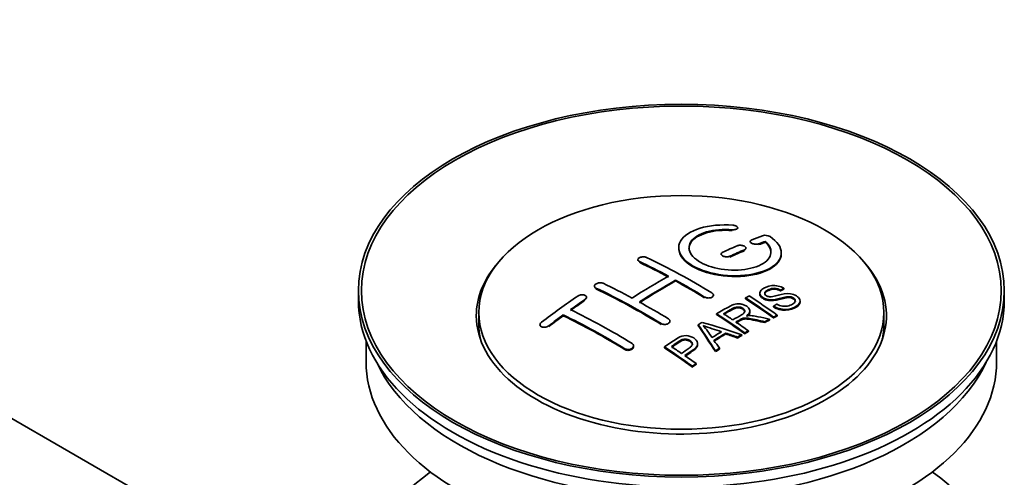
# Model space of a CAD drawing. Units: millimetres. Extents: x 0 to 1587, y 0 to 2032.
# Drawn here: x 1423 to 1519, y 258 to 303 of the extents above; entities that cross this region are included whole.
import ezdxf

# ---------------------------------------------------------------- set-up
doc = ezdxf.new("R2010")
doc.units = ezdxf.units.MM
doc.layers.add('DV6_Défaut', color=7, linetype='Continuous')
doc.layers.add('Défaut', color=7, linetype='Continuous')

# ---------------------------------------------------------------- blocks, each defined once
blk = doc.blocks.new('SE5')
at = {"layer": 'DV6_Défaut', "color": 7, "linetype": 'Continuous', "lineweight": 35}
for p, q in [((1454.539, 245.438), (1355.184, 302.8)), ((1493.404, 282.414), (1493.404, 282.497)), ((1494.214, 280.429), (1494.214, 280.511)), ((1494.628, 281.163), (1494.628, 281.08)), ((1496.099, 281.087), (1496.099, 281.17)), ((1491.8, 279.939), (1491.8, 279.857)), ((1497.653, 279.956), (1497.653, 280.039)), ((1483.668, 279.382), (1483.668, 279.3)), ((1479.425, 276.802), (1479.425, 276.72)), ((1487.35, 277.303), (1487.35, 277.384)), ((1497.909, 276.509), (1497.909, 276.591)), ((1456.41, 276.357), (1456.41, 275.377)), ((1478.658, 275.635), (1478.658, 275.717)), ((1491.032, 275.837), (1491.032, 275.918)), ((1494.167, 275.57), (1494.167, 275.652)), ((1495.566, 276.114), (1495.566, 276.032)), ((1497.587, 276.331), (1497.587, 276.414)), ((1519.41, 275.377), (1519.41, 276.357)), ((1496.901, 274.767), (1496.901, 274.849)), ((1499.492, 275.25), (1499.492, 275.332)), ((1468.16, 274.234), (1468.16, 273.009)), ((1476.39, 273.908), (1476.39, 273.991)), ((1491.353, 274.021), (1491.353, 274.103)), ((1494.588, 274.299), (1494.588, 274.381)), ((1496.903, 273.699), (1496.903, 273.781)), ((1497.265, 273.885), (1497.265, 273.968)), ((1507.66, 273.009), (1507.66, 274.234)), ((1474.122, 273.029), (1474.122, 272.946)), ((1486.789, 273.302), (1486.789, 273.384)), ((1489.552, 272.941), (1489.552, 273.023)), ((1496.044, 273.244), (1496.044, 273.327)), ((1496.496, 273.485), (1496.496, 273.568)), ((1492.239, 272.13), (1492.239, 272.212)), ((1493.384, 271.736), (1493.384, 271.818)), ((1493.796, 271.98), (1493.796, 272.062)), ((1494.088, 272.15), (1494.088, 272.232)), ((1494.449, 272.358), (1494.449, 272.44)), ((1457.16, 271.432), (1457.16, 269.416)), ((1483.254, 270.895), (1483.254, 270.977)), ((1486.251, 270.779), (1486.251, 270.862)), ((1489.497, 271.083), (1489.497, 271.165)), ((1518.66, 269.416), (1518.66, 271.432)), ((1491.236, 270.407), (1491.236, 270.489)), ((1491.619, 270.651), (1491.619, 270.733)), ((1488.986, 268.907), (1488.986, 268.99)), ((1489.348, 269.155), (1489.348, 269.238))]:
    blk.add_line(p, q, dxfattribs=at)
at = {"layer": 'DV6_Défaut', "color": 7, "linetype": 'Continuous', "lineweight": 18}
for p, q in [((1492.876, 282.221), (1492.876, 282.304)), ((1495.482, 280.847), (1495.482, 280.929)), ((1492.653, 279.638), (1492.653, 279.72)), ((1494.067, 280.264), (1494.067, 280.347)), ((1483.814, 279.123), (1483.814, 279.205)), ((1479.572, 276.533), (1479.572, 276.616)), ((1490.178, 275.653), (1490.178, 275.735)), ((1478.511, 275.414), (1478.511, 275.496)), ((1474.976, 272.85), (1474.976, 272.933)), ((1485.936, 273.065), (1485.936, 273.146)), ((1482.4, 270.611), (1482.4, 270.693))]:
    blk.add_line(p, q, dxfattribs=at)
at = {"layer": 'DV6_Défaut', "color": 7, "linetype": 'Continuous', "lineweight": 35}
for centre, radius, start, end in [((1496.088, 280.818), 0.943, 60.00969, 106.81459), ((1521.999, 366.256), 98.635, 251.08497, 252.19004), ((1485.066, 268.347), 6.764, 30.44282, 42.84961)]:
    blk.add_arc(centre, radius, start, end, dxfattribs=at)
for centre, major_axis in [((1487.91, 276.357), (-31.5, 0)), ((1487.91, 276.357), (-31.2, 0)), ((1487.91, 274.234), (-19.75, 0))]:
    blk.add_ellipse(centre, major_axis=major_axis, ratio=0.57735, dxfattribs=at)
for centre, major_axis, ratio, start_param, end_param in [((1486.408, 214.876), (38.191, 66.149), 0.57735, 0.610319, 0.629859), ((1486.408, 214.876), (38.191, 66.149), 0.57735, 0.656311, 0.682673), ((1487.115, 214.468), (38.202, 66.168), 0.57735, 0.618327, 0.629903), ((1487.115, 214.468), (38.152, 66.081), 0.57735, 0.618106, 0.629698), ((1489.206, 214.757), (-38.195, 66.156), 0.57735, -0.816502, -0.698571), ((1487.115, 214.468), (38.202, 66.168), 0.57735, 0.656348, 0.682702), ((1487.115, 214.468), (38.152, 66.081), 0.57735, 0.656177, 0.682567), ((1487.91, 273.907), (-20, 0), 0.57735, 5.812697, 6.283185), ((1487.91, 273.907), (-20, 0), 0.57735, 0, 3.612081), ((1488.499, 214.349), (-38.204, 66.171), 0.57735, -0.751044, -0.698591), ((1488.499, 214.349), (-38.154, 66.084), 0.57735, -0.750999, -0.698477), ((1486.054, 215.08), (38.183, 66.136), 0.57735, 0.774495, 0.839996), ((1484.256, 211.899), (-38.119, 66.023), 0.57735, -0.816564, -0.698397), ((1484.963, 212.307), (-38.149, 66.076), 0.57735, -0.750995, -0.698467), ((1486.761, 214.672), (38.197, 66.16), 0.57735, 0.774499, 0.839976), ((1486.761, 214.672), (38.147, 66.073), 0.57735, 0.774485, 0.840048), ((1488.499, 214.349), (-38.204, 66.171), 0.57735, -0.816495, -0.764137), ((1488.499, 214.349), (-38.154, 66.084), 0.57735, -0.816536, -0.764109), ((1482.872, 216.917), (38.04, 65.886), 0.57735, 0.879748, 0.946019), ((1484.256, 211.899), (-38.068, 65.936), 0.57735, -0.816605, -0.698282), ((1490.577, 215.549), (-38.159, 66.094), 0.57735, -0.902891, -0.851981), ((1490.939, 215.758), (-38.146, 66.071), 0.57735, -0.902932, -0.852005), ((1487.91, 275.377), (-31.5, 0), 0.57735, 0, 3.141593), ((1483.579, 216.509), (38.083, 65.962), 0.57735, 0.87964, 0.906051), ((1483.579, 216.509), (38.033, 65.875), 0.57735, 0.879764, 0.906211), ((1484.963, 212.307), (-38.149, 66.076), 0.57735, -0.816539, -0.764107), ((1490.577, 215.549), (-38.109, 66.007), 0.57735, -0.903046, -0.852069), ((1483.579, 216.509), (38.083, 65.962), 0.57735, 0.919287, 0.945834), ((1483.579, 216.509), (38.033, 65.875), 0.57735, 0.919465, 0.946047), ((1480.72, 209.858), (-37.866, 65.586), 0.57735, -0.816772, -0.704441), ((1480.72, 209.858), (-37.816, 65.499), 0.57735, -0.816814, -0.704333), ((1481.427, 210.266), (-37.93, 65.697), 0.57735, -0.816719, -0.704578), ((1487.762, 213.924), (-38.206, 66.175), 0.57735, -0.902747, -0.8519), ((1487.762, 213.924), (-38.156, 66.088), 0.57735, -0.902902, -0.851987), ((1488.123, 214.132), (-38.206, 66.174), 0.57735, -0.874288, -0.857535), ((1487.91, 273.009), (-19.75, 0), 0.57735, 0, 0.122647), ((1491.5, 211.936), (38.122, 66.028), 0.57735, 0.814323, 0.821538), ((1487.225, 213.833), (-18.998, 74.009), 0.331719, -0.788162, -0.733629), ((1487.225, 213.833), (-18.973, 73.912), 0.331719, -0.788333, -0.733727), ((1486.378, 211.898), (-61.757, 44.823), 0.753053, -1.176203, -1.121249), ((1488.123, 214.132), (-38.206, 66.174), 0.57735, -0.902748, -0.880117), ((1494.236, 210.356), (37.943, 65.72), 0.57735, 0.743258, 0.751689), ((1494.236, 210.357), (37.893, 65.632), 0.57735, 0.743202, 0.751645), ((1487.91, 273.009), (-19.75, 0), 0.57735, 3.018945, 3.141593), ((1493.112, 211.005), (38.029, 65.867), 0.57735, 0.809222, 0.826579), ((1493.408, 210.835), (38.008, 65.831), 0.57735, 0.807137, 0.828517), ((1493.408, 210.835), (37.957, 65.744), 0.57735, 0.807165, 0.828574), ((1486.147, 211.732), (-60.331, 46.694), 0.745458, -1.151579, -1.135069), ((1486.147, 211.732), (-60.252, 46.632), 0.745458, -1.151716, -1.135185), ((1494.236, 210.356), (37.943, 65.72), 0.57735, 0.793583, 0.801272), ((1494.236, 210.357), (37.893, 65.632), 0.57735, 0.793596, 0.801295), ((1482.661, 210.978), (-38.025, 65.862), 0.57735, -0.903307, -0.852216), ((1483.022, 211.187), (-38.049, 65.903), 0.57735, -0.876427, -0.858164), ((1487.516, 213.902), (-19.948, 73.761), 0.346349, -0.789863, -0.773448), ((1482.661, 210.978), (-37.975, 65.775), 0.57735, -0.903464, -0.852305), ((1483.022, 211.187), (-38.049, 65.903), 0.57735, -0.903232, -0.882428), ((1494.236, 210.357), (37.943, 65.719), 0.57735, 0.834184, 0.841329), ((1494.236, 210.357), (37.893, 65.632), 0.57735, 0.834248, 0.841402), ((1487.91, 269.416), (-30.75, 0), 0.57735, 0, 3.141593), ((1487.91, 273.907), (-30.75, 0), 0.57735, 0.25974, 2.881853), ((1487.91, 247.208), (31.5, 0), 0.57735, 2.460237, 6.283185), ((1487.91, 247.208), (31.5, 0), 0.57735, 0, 0.681355)]:
    blk.add_ellipse(centre, major_axis=major_axis, ratio=ratio, start_param=start_param, end_param=end_param, dxfattribs=at)
for points, knots in [([(1492.931, 282.744), (1491.794, 282.834), (1490.65, 282.727), (1488.808, 282.167), (1488.132, 281.72), (1487.531, 280.67), (1487.615, 280.079), (1488.528, 279), (1489.344, 278.527), (1491.377, 277.905), (1492.558, 277.766), (1494.793, 277.883), (1495.803, 278.135), (1497.244, 278.932), (1497.645, 279.459), (1497.661, 280.583), (1497.276, 281.155), (1496.56, 281.634)], [0, 0, 0, 0, 0.125, 0.125, 0.25, 0.25, 0.375, 0.375, 0.5, 0.5, 0.625, 0.625, 0.75, 0.75, 0.875, 0.875, 1, 1, 1, 1]), ([(1496.099, 281.17), (1496.553, 280.766), (1496.735, 280.313), (1496.504, 279.455), (1496.096, 279.071), (1494.837, 278.52), (1494.005, 278.364), (1492.243, 278.35), (1491.333, 278.494), (1489.815, 279.028), (1489.22, 279.414), (1488.597, 280.265), (1488.572, 280.726), (1489.098, 281.53), (1489.648, 281.871), (1491.094, 282.293), (1491.994, 282.373), (1492.876, 282.304)], [0, 0, 0, 0, 0.125, 0.125, 0.25, 0.25, 0.375, 0.375, 0.5, 0.5, 0.625, 0.625, 0.75, 0.75, 0.875, 0.875, 1, 1, 1, 1]), ([(1492.876, 282.304), (1492.931, 282.299), (1492.988, 282.299), (1493.042, 282.303), (1493.095, 282.307), (1493.146, 282.315), (1493.192, 282.327), (1493.237, 282.339), (1493.278, 282.354), (1493.31, 282.373), (1493.343, 282.391), (1493.368, 282.413), (1493.384, 282.436), (1493.4, 282.46), (1493.406, 282.485), (1493.403, 282.511), (1493.399, 282.536), (1493.386, 282.562), (1493.363, 282.587), (1493.341, 282.611), (1493.309, 282.634), (1493.271, 282.655), (1493.233, 282.675), (1493.187, 282.693), (1493.138, 282.708), (1493.089, 282.722), (1493.035, 282.733), (1492.98, 282.739), (1492.964, 282.741), (1492.948, 282.743), (1492.931, 282.744)], [0, 0, 0, 0, 0.106345, 0.106345, 0.106345, 0.212802, 0.212802, 0.212802, 0.320388, 0.320388, 0.320388, 0.429459, 0.429459, 0.429459, 0.53931, 0.53931, 0.53931, 0.648865, 0.648865, 0.648865, 0.75716, 0.75716, 0.75716, 0.86381, 0.86381, 0.86381, 0.969178, 0.969178, 0.969178, 1, 1, 1, 1]), ([(1488.655, 280.467), (1488.655, 280.666), (1488.715, 280.862), (1489.098, 281.448), (1489.648, 281.789), (1491.094, 282.211), (1491.994, 282.29), (1492.876, 282.221)], [0, 0, 0, 0, 0.185958, 0.185958, 0.592979, 0.592979, 1, 1, 1, 1]), ([(1487.655, 280.466), (1487.656, 280.129), (1487.796, 279.784), (1488.528, 278.918), (1489.344, 278.445), (1491.377, 277.824), (1492.558, 277.684), (1494.793, 277.801), (1495.803, 278.053), (1497.244, 278.85), (1497.645, 279.376), (1497.653, 279.944), (1497.653, 279.95), (1497.653, 279.956)], [0, 0, 0, 0, 0.131021, 0.131021, 0.347684, 0.347684, 0.564347, 0.564347, 0.78101, 0.78101, 0.997673, 0.997673, 1, 1, 1, 1]), ([(1494.067, 280.347), (1494.107, 280.364), (1494.141, 280.385), (1494.165, 280.408), (1494.189, 280.432), (1494.205, 280.458), (1494.211, 280.485), (1494.217, 280.512), (1494.213, 280.541), (1494.2, 280.569), (1494.187, 280.596), (1494.164, 280.624), (1494.134, 280.649), (1494.103, 280.674), (1494.065, 280.697), (1494.02, 280.716), (1493.976, 280.736), (1493.926, 280.752), (1493.874, 280.764), (1493.821, 280.776), (1493.765, 280.784), (1493.709, 280.787), (1493.654, 280.791), (1493.598, 280.789), (1493.545, 280.783), (1493.493, 280.777), (1493.443, 280.767), (1493.399, 280.752), (1493.386, 280.748), (1493.373, 280.743), (1493.36, 280.737)], [0, 0, 0, 0, 0.108609, 0.108609, 0.108609, 0.217357, 0.217357, 0.217357, 0.325874, 0.325874, 0.325874, 0.433612, 0.433612, 0.433612, 0.540434, 0.540434, 0.540434, 0.64661, 0.64661, 0.64661, 0.752687, 0.752687, 0.752687, 0.859246, 0.859246, 0.859246, 0.966661, 0.966661, 0.966661, 1, 1, 1, 1]), ([(1494.775, 281.32), (1494.735, 281.304), (1494.701, 281.284), (1494.677, 281.262), (1494.652, 281.239), (1494.637, 281.214), (1494.631, 281.188), (1494.625, 281.162), (1494.629, 281.134), (1494.642, 281.106), (1494.656, 281.079), (1494.679, 281.052), (1494.709, 281.028), (1494.74, 281.003), (1494.779, 280.98), (1494.823, 280.96), (1494.867, 280.941), (1494.917, 280.924), (1494.97, 280.912), (1495.022, 280.9), (1495.078, 280.891), (1495.133, 280.887), (1495.189, 280.883), (1495.245, 280.883), (1495.297, 280.888), (1495.349, 280.893), (1495.399, 280.902), (1495.442, 280.916), (1495.456, 280.92), (1495.469, 280.924), (1495.482, 280.929)], [0, 0, 0, 0, 0.109174, 0.109174, 0.109174, 0.218497, 0.218497, 0.218497, 0.327426, 0.327426, 0.327426, 0.435186, 0.435186, 0.435186, 0.541638, 0.541638, 0.541638, 0.647225, 0.647225, 0.647225, 0.752751, 0.752751, 0.752751, 0.859028, 0.859028, 0.859028, 0.966552, 0.966552, 0.966552, 1, 1, 1, 1]), ([(1483.814, 279.205), (1483.775, 279.224), (1483.741, 279.247), (1483.717, 279.272), (1483.693, 279.297), (1483.677, 279.325), (1483.671, 279.354), (1483.665, 279.382), (1483.668, 279.412), (1483.681, 279.441), (1483.694, 279.47), (1483.716, 279.498), (1483.747, 279.524), (1483.777, 279.549), (1483.815, 279.573), (1483.859, 279.593), (1483.903, 279.612), (1483.954, 279.628), (1484.007, 279.64), (1484.059, 279.651), (1484.116, 279.658), (1484.172, 279.66), (1484.227, 279.662), (1484.284, 279.659), (1484.336, 279.652), (1484.389, 279.644), (1484.439, 279.632), (1484.482, 279.615), (1484.496, 279.61), (1484.509, 279.605), (1484.521, 279.599)], [0, 0, 0, 0, 0.107899, 0.107899, 0.107899, 0.215929, 0.215929, 0.215929, 0.323875, 0.323875, 0.323875, 0.431486, 0.431486, 0.431486, 0.538676, 0.538676, 0.538676, 0.645549, 0.645549, 0.645549, 0.752343, 0.752343, 0.752343, 0.859331, 0.859331, 0.859331, 0.966701, 0.966701, 0.966701, 1, 1, 1, 1]), ([(1491.946, 280.111), (1491.906, 280.093), (1491.873, 280.071), (1491.849, 280.046), (1491.824, 280.022), (1491.809, 279.994), (1491.803, 279.966), (1491.796, 279.938), (1491.8, 279.909), (1491.813, 279.88), (1491.826, 279.852), (1491.848, 279.824), (1491.879, 279.799), (1491.909, 279.774), (1491.948, 279.75), (1491.992, 279.731), (1492.036, 279.712), (1492.086, 279.695), (1492.139, 279.684), (1492.192, 279.672), (1492.248, 279.665), (1492.304, 279.663), (1492.359, 279.66), (1492.416, 279.663), (1492.468, 279.67), (1492.521, 279.677), (1492.571, 279.689), (1492.614, 279.704), (1492.628, 279.709), (1492.641, 279.715), (1492.653, 279.72)], [0, 0, 0, 0, 0.108146, 0.108146, 0.108146, 0.216425, 0.216425, 0.216425, 0.324589, 0.324589, 0.324589, 0.432285, 0.432285, 0.432285, 0.53939, 0.53939, 0.53939, 0.646047, 0.646047, 0.646047, 0.752591, 0.752591, 0.752591, 0.8594, 0.8594, 0.8594, 0.966741, 0.966741, 0.966741, 1, 1, 1, 1]), ([(1479.572, 276.616), (1479.532, 276.634), (1479.499, 276.658), (1479.475, 276.684), (1479.451, 276.71), (1479.435, 276.74), (1479.428, 276.771), (1479.422, 276.801), (1479.425, 276.834), (1479.438, 276.866), (1479.45, 276.897), (1479.472, 276.929), (1479.502, 276.958), (1479.531, 276.987), (1479.569, 277.014), (1479.613, 277.038), (1479.656, 277.061), (1479.706, 277.081), (1479.759, 277.096), (1479.812, 277.111), (1479.868, 277.121), (1479.924, 277.126), (1479.981, 277.131), (1480.037, 277.13), (1480.09, 277.124), (1480.144, 277.118), (1480.194, 277.107), (1480.238, 277.091), (1480.252, 277.086), (1480.266, 277.08), (1480.279, 277.074)], [0, 0, 0, 0, 0.107142, 0.107142, 0.107142, 0.214439, 0.214439, 0.214439, 0.321322, 0.321322, 0.321322, 0.427866, 0.427866, 0.427866, 0.534455, 0.534455, 0.534455, 0.641451, 0.641451, 0.641451, 0.74904, 0.74904, 0.74904, 0.857152, 0.857152, 0.857152, 0.965487, 0.965487, 0.965487, 1, 1, 1, 1]), ([(1497.212, 275.039), (1497.38, 274.944), (1497.576, 274.861), (1498.006, 274.813), (1498.211, 274.84), (1498.569, 274.938), (1498.723, 275.009), (1498.968, 275.19), (1499.056, 275.306), (1498.987, 275.561), (1498.825, 275.692), (1498.405, 275.793), (1498.193, 275.761), (1497.631, 275.643), (1497.283, 275.521), (1496.682, 275.455), (1496.458, 275.46), (1496.047, 275.563), (1495.864, 275.66), (1495.621, 275.885), (1495.557, 276.017), (1495.577, 276.262), (1495.658, 276.373), (1495.992, 276.658), (1496.323, 276.797), (1497.123, 276.893), (1497.594, 276.79), (1497.909, 276.591)], [0, 0, 0, 0, 0.0625, 0.0625, 0.125, 0.125, 0.1875, 0.1875, 0.25, 0.25, 0.3125, 0.3125, 0.375, 0.375, 0.5, 0.5, 0.5625, 0.5625, 0.625, 0.625, 0.6875, 0.6875, 0.75, 0.75, 0.875, 0.875, 1, 1, 1, 1]), ([(1497.587, 276.414), (1497.418, 276.508), (1497.208, 276.581), (1496.781, 276.595), (1496.594, 276.538), (1496.283, 276.399), (1496.134, 276.318), (1495.998, 276.092), (1496.05, 275.946), (1496.296, 275.804), (1496.404, 275.772), (1496.618, 275.755), (1496.72, 275.772), (1497.01, 275.823), (1497.191, 275.873), (1497.738, 276.013), (1498.127, 276.115), (1498.973, 275.993), (1499.356, 275.748), (1499.561, 275.238), (1499.392, 274.994), (1498.846, 274.671), (1498.492, 274.544), (1497.668, 274.513), (1497.213, 274.642), (1496.901, 274.849)], [0, 0, 0, 0, 0.0625, 0.0625, 0.125, 0.125, 0.1875, 0.1875, 0.25, 0.25, 0.28125, 0.28125, 0.3125, 0.3125, 0.375, 0.375, 0.5, 0.5, 0.625, 0.625, 0.75, 0.75, 0.875, 0.875, 1, 1, 1, 1]), ([(1478.511, 275.496), (1478.55, 275.523), (1478.584, 275.554), (1478.608, 275.586), (1478.632, 275.618), (1478.648, 275.651), (1478.654, 275.684), (1478.661, 275.717), (1478.657, 275.75), (1478.645, 275.78), (1478.633, 275.811), (1478.611, 275.839), (1478.582, 275.863), (1478.553, 275.888), (1478.515, 275.908), (1478.472, 275.924), (1478.428, 275.94), (1478.378, 275.951), (1478.326, 275.956), (1478.273, 275.962), (1478.216, 275.962), (1478.16, 275.956), (1478.104, 275.95), (1478.047, 275.939), (1477.994, 275.922), (1477.94, 275.906), (1477.889, 275.884), (1477.845, 275.859), (1477.831, 275.851), (1477.817, 275.842), (1477.804, 275.833)], [0, 0, 0, 0, 0.106753, 0.106753, 0.106753, 0.213671, 0.213671, 0.213671, 0.320065, 0.320065, 0.320065, 0.426171, 0.426171, 0.426171, 0.532562, 0.532562, 0.532562, 0.639684, 0.639684, 0.639684, 0.747671, 0.747671, 0.747671, 0.856287, 0.856287, 0.856287, 0.96501, 0.96501, 0.96501, 1, 1, 1, 1]), ([(1490.885, 276.129), (1490.925, 276.105), (1490.958, 276.077), (1490.982, 276.046), (1491.007, 276.016), (1491.023, 275.983), (1491.029, 275.951), (1491.035, 275.918), (1491.032, 275.884), (1491.019, 275.853), (1491.007, 275.821), (1490.984, 275.791), (1490.955, 275.764), (1490.925, 275.737), (1490.886, 275.713), (1490.842, 275.694), (1490.799, 275.675), (1490.748, 275.66), (1490.695, 275.651), (1490.642, 275.642), (1490.586, 275.638), (1490.53, 275.64), (1490.474, 275.641), (1490.417, 275.649), (1490.364, 275.661), (1490.312, 275.674), (1490.261, 275.692), (1490.218, 275.713), (1490.204, 275.72), (1490.191, 275.728), (1490.178, 275.735)], [0, 0, 0, 0, 0.107295, 0.107295, 0.107295, 0.21472, 0.21472, 0.21472, 0.322097, 0.322097, 0.322097, 0.429424, 0.429424, 0.429424, 0.536743, 0.536743, 0.536743, 0.644097, 0.644097, 0.644097, 0.751515, 0.751515, 0.751515, 0.858997, 0.858997, 0.858997, 0.966516, 0.966516, 0.966516, 1, 1, 1, 1]), ([(1499.029, 275.296), (1499.029, 275.314), (1499.026, 275.332), (1498.987, 275.478), (1498.825, 275.609), (1498.405, 275.71), (1498.193, 275.679), (1497.631, 275.561), (1497.283, 275.439), (1496.682, 275.372), (1496.458, 275.378), (1496.047, 275.481), (1495.864, 275.578), (1495.629, 275.795), (1495.566, 275.917), (1495.566, 276.032)], [0, 0, 0, 0, 0.020465, 0.020465, 0.161809, 0.161809, 0.303153, 0.303153, 0.585841, 0.585841, 0.727185, 0.727185, 0.868529, 0.868529, 1, 1, 1, 1]), ([(1497.587, 276.331), (1497.418, 276.426), (1497.208, 276.498), (1496.781, 276.512), (1496.594, 276.456), (1496.283, 276.317), (1496.134, 276.236), (1496.045, 276.089), (1496.036, 276.051), (1496.037, 276.013)], [0, 0, 0, 0, 0.302642, 0.302642, 0.605285, 0.605285, 0.907927, 0.907927, 1, 1, 1, 1]), ([(1491.353, 274.103), (1491.789, 274.356), (1492.213, 274.61), (1492.661, 274.842), (1492.775, 274.901), (1492.895, 274.957), (1493.026, 275.001), (1493.116, 275.031), (1493.214, 275.055), (1493.317, 275.066), (1493.421, 275.077), (1493.533, 275.075), (1493.64, 275.06), (1493.76, 275.045), (1493.879, 275.015), (1493.987, 274.976), (1494.096, 274.937), (1494.197, 274.886), (1494.283, 274.829), (1494.372, 274.77), (1494.449, 274.702), (1494.502, 274.629), (1494.552, 274.56), (1494.581, 274.484), (1494.587, 274.411), (1494.592, 274.346), (1494.579, 274.28), (1494.549, 274.22), (1494.507, 274.131), (1494.433, 274.048), (1494.347, 273.974), (1494.319, 273.95), (1494.29, 273.926), (1494.259, 273.904)], [0, 0, 0, 0, 0.342367, 0.342367, 0.342367, 0.429636, 0.429636, 0.429636, 0.489631, 0.489631, 0.489631, 0.550431, 0.550431, 0.550431, 0.618335, 0.618335, 0.618335, 0.686568, 0.686568, 0.686568, 0.757145, 0.757145, 0.757145, 0.82455, 0.82455, 0.82455, 0.884309, 0.884309, 0.884309, 0.97195, 0.97195, 0.97195, 1, 1, 1, 1]), ([(1492.92, 273.506), (1493.209, 273.672), (1493.508, 273.828), (1493.785, 273.996), (1493.863, 274.043), (1493.938, 274.095), (1493.997, 274.152), (1494.035, 274.19), (1494.066, 274.231), (1494.083, 274.275), (1494.097, 274.31), (1494.102, 274.349), (1494.096, 274.386), (1494.089, 274.424), (1494.072, 274.462), (1494.048, 274.498), (1494.021, 274.539), (1493.983, 274.577), (1493.937, 274.612), (1493.89, 274.646), (1493.834, 274.677), (1493.773, 274.701), (1493.71, 274.726), (1493.639, 274.745), (1493.567, 274.754), (1493.505, 274.762), (1493.441, 274.765), (1493.38, 274.76), (1493.316, 274.756), (1493.254, 274.745), (1493.196, 274.729), (1493.083, 274.699), (1492.982, 274.653), (1492.891, 274.603), (1492.599, 274.443), (1492.309, 274.278), (1492.018, 274.111)], [0, 0, 0, 0, 0.254173, 0.254173, 0.254173, 0.326818, 0.326818, 0.326818, 0.373831, 0.373831, 0.373831, 0.41241, 0.41241, 0.41241, 0.45084, 0.45084, 0.45084, 0.494322, 0.494322, 0.494322, 0.538141, 0.538141, 0.538141, 0.5837, 0.5837, 0.5837, 0.62279, 0.62279, 0.62279, 0.663667, 0.663667, 0.663667, 0.744083, 0.744083, 0.744083, 1, 1, 1, 1]), ([(1494.098, 274.271), (1494.098, 274.282), (1494.097, 274.293), (1494.096, 274.304), (1494.089, 274.342), (1494.072, 274.38), (1494.048, 274.416), (1494.021, 274.457), (1493.983, 274.495), (1493.937, 274.53), (1493.89, 274.564), (1493.834, 274.595), (1493.773, 274.619), (1493.71, 274.644), (1493.639, 274.663), (1493.567, 274.672), (1493.505, 274.68), (1493.441, 274.683), (1493.38, 274.679), (1493.316, 274.674), (1493.254, 274.663), (1493.196, 274.647), (1493.083, 274.617), (1492.982, 274.571), (1492.891, 274.521), (1492.599, 274.361), (1492.309, 274.196), (1492.018, 274.029)], [0, 0, 0, 0, 0.018831, 0.018831, 0.018831, 0.083003, 0.083003, 0.083003, 0.155608, 0.155608, 0.155608, 0.22878, 0.22878, 0.22878, 0.304856, 0.304856, 0.304856, 0.370129, 0.370129, 0.370129, 0.438387, 0.438387, 0.438387, 0.572666, 0.572666, 0.572666, 1, 1, 1, 1]), ([(1499.489, 275.249), (1499.484, 275.055), (1499.334, 274.877), (1498.846, 274.589), (1498.492, 274.461), (1497.668, 274.431), (1497.213, 274.56), (1496.901, 274.767)], [0, 0, 0, 0, 0.282441, 0.282441, 0.641221, 0.641221, 1, 1, 1, 1]), ([(1494.588, 274.299), (1494.588, 274.244), (1494.574, 274.189), (1494.549, 274.137), (1494.507, 274.049), (1494.433, 273.966), (1494.347, 273.892), (1494.319, 273.868), (1494.29, 273.844), (1494.259, 273.822)], [0, 0, 0, 0, 0.304021, 0.304021, 0.304021, 0.831268, 0.831268, 0.831268, 1, 1, 1, 1]), ([(1494.259, 273.904), (1494.35, 273.917), (1494.441, 273.928), (1494.627, 273.933), (1494.724, 273.925), (1495.011, 273.895), (1495.197, 273.858), (1495.755, 273.738), (1496.125, 273.653), (1496.496, 273.568)], [0, 0, 0, 0, 0.125, 0.125, 0.25, 0.25, 0.5, 0.5, 1, 1, 1, 1]), ([(1474.268, 273.269), (1474.229, 273.239), (1474.196, 273.205), (1474.171, 273.17), (1474.147, 273.135), (1474.131, 273.098), (1474.125, 273.063), (1474.119, 273.027), (1474.122, 272.992), (1474.135, 272.96), (1474.147, 272.929), (1474.169, 272.9), (1474.198, 272.875), (1474.228, 272.85), (1474.265, 272.829), (1474.308, 272.814), (1474.351, 272.799), (1474.4, 272.789), (1474.452, 272.785), (1474.504, 272.78), (1474.56, 272.782), (1474.616, 272.79), (1474.672, 272.798), (1474.729, 272.811), (1474.783, 272.83), (1474.836, 272.849), (1474.888, 272.874), (1474.932, 272.903), (1474.948, 272.912), (1474.962, 272.922), (1474.976, 272.933)], [0, 0, 0, 0, 0.107463, 0.107463, 0.107463, 0.215143, 0.215143, 0.215143, 0.321522, 0.321522, 0.321522, 0.426592, 0.426592, 0.426592, 0.531395, 0.531395, 0.531395, 0.637057, 0.637057, 0.637057, 0.744336, 0.744336, 0.744336, 0.853318, 0.853318, 0.853318, 0.963351, 0.963351, 0.963351, 1, 1, 1, 1]), ([(1486.643, 273.605), (1486.682, 273.58), (1486.716, 273.551), (1486.74, 273.52), (1486.764, 273.489), (1486.78, 273.454), (1486.786, 273.419), (1486.792, 273.384), (1486.789, 273.348), (1486.777, 273.313), (1486.764, 273.279), (1486.742, 273.245), (1486.712, 273.214), (1486.682, 273.184), (1486.643, 273.156), (1486.599, 273.134), (1486.555, 273.111), (1486.504, 273.093), (1486.451, 273.08), (1486.398, 273.068), (1486.342, 273.061), (1486.286, 273.06), (1486.23, 273.06), (1486.173, 273.065), (1486.12, 273.076), (1486.068, 273.087), (1486.018, 273.104), (1485.974, 273.125), (1485.961, 273.132), (1485.948, 273.139), (1485.936, 273.146)], [0, 0, 0, 0, 0.107253, 0.107253, 0.107253, 0.214619, 0.214619, 0.214619, 0.322167, 0.322167, 0.322167, 0.429909, 0.429909, 0.429909, 0.537703, 0.537703, 0.537703, 0.645384, 0.645384, 0.645384, 0.752836, 0.752836, 0.752836, 0.860044, 0.860044, 0.860044, 0.9671, 0.9671, 0.9671, 1, 1, 1, 1]), ([(1496.044, 273.327), (1495.792, 273.383), (1495.539, 273.439), (1495.034, 273.549), (1494.781, 273.605), (1494.46, 273.654), (1494.395, 273.662), (1494.266, 273.675), (1494.201, 273.68), (1494.007, 273.675), (1493.885, 273.649), (1493.739, 273.578), (1493.693, 273.553), (1493.601, 273.501), (1493.463, 273.423), (1493.325, 273.344), (1493.234, 273.292)], [0, 0, 0, 0, 0.25, 0.25, 0.5, 0.5, 0.5625, 0.5625, 0.625, 0.625, 0.75, 0.75, 0.8125, 0.8125, 0.875, 1, 1, 1, 1]), ([(1496.044, 273.244), (1495.792, 273.301), (1495.539, 273.357), (1495.034, 273.467), (1494.781, 273.522), (1494.46, 273.572), (1494.395, 273.58), (1494.266, 273.593), (1494.201, 273.598), (1494.007, 273.593), (1493.885, 273.567), (1493.739, 273.496), (1493.693, 273.471), (1493.601, 273.419), (1493.463, 273.341), (1493.325, 273.262), (1493.234, 273.21)], [0, 0, 0, 0, 0.25, 0.25, 0.5, 0.5, 0.5625, 0.5625, 0.625, 0.625, 0.75, 0.75, 0.8125, 0.8125, 0.875, 1, 1, 1, 1]), ([(1486.251, 270.862), (1486.647, 271.135), (1487.033, 271.412), (1487.649, 271.793), (1487.88, 271.914), (1488.429, 271.993), (1488.724, 271.937), (1489.185, 271.721), (1489.365, 271.564), (1489.528, 271.207), (1489.492, 271.009), (1489.222, 270.686), (1489.024, 270.551), (1488.629, 270.287), (1488.432, 270.154), (1488.235, 270.019)], [0, 0, 0, 0, 0.25, 0.25, 0.375, 0.375, 0.5, 0.5, 0.625, 0.625, 0.75, 0.75, 0.875, 0.875, 1, 1, 1, 1]), ([(1482.4, 270.693), (1482.439, 270.669), (1482.486, 270.65), (1482.536, 270.636), (1482.586, 270.623), (1482.64, 270.615), (1482.695, 270.614), (1482.751, 270.613), (1482.808, 270.618), (1482.862, 270.629), (1482.916, 270.64), (1482.969, 270.657), (1483.016, 270.679), (1483.064, 270.702), (1483.107, 270.729), (1483.142, 270.76), (1483.178, 270.792), (1483.206, 270.827), (1483.225, 270.864), (1483.244, 270.9), (1483.254, 270.939), (1483.254, 270.977), (1483.254, 271.015), (1483.244, 271.052), (1483.225, 271.087), (1483.206, 271.121), (1483.178, 271.154), (1483.143, 271.181), (1483.132, 271.19), (1483.12, 271.198), (1483.107, 271.206)], [0, 0, 0, 0, 0.105971, 0.105971, 0.105971, 0.212063, 0.212063, 0.212063, 0.318272, 0.318272, 0.318272, 0.425145, 0.425145, 0.425145, 0.532921, 0.532921, 0.532921, 0.641453, 0.641453, 0.641453, 0.750258, 0.750258, 0.750258, 0.858724, 0.858724, 0.858724, 0.966387, 0.966387, 0.966387, 1, 1, 1, 1]), ([(1482.4, 270.611), (1482.439, 270.587), (1482.486, 270.567), (1482.536, 270.554), (1482.586, 270.54), (1482.64, 270.533), (1482.695, 270.531), (1482.751, 270.53), (1482.808, 270.535), (1482.862, 270.546), (1482.916, 270.557), (1482.969, 270.575), (1483.016, 270.597), (1483.064, 270.619), (1483.107, 270.647), (1483.142, 270.678), (1483.178, 270.709), (1483.206, 270.745), (1483.225, 270.781), (1483.244, 270.818), (1483.254, 270.857), (1483.254, 270.895), (1483.254, 270.895), (1483.254, 270.895), (1483.254, 270.895)], [0, 0, 0, 0, 0.141202, 0.141202, 0.141202, 0.282564, 0.282564, 0.282564, 0.424082, 0.424082, 0.424082, 0.566487, 0.566487, 0.566487, 0.7101, 0.7101, 0.7101, 0.854722, 0.854722, 0.854722, 0.999709, 0.999709, 0.999709, 1, 1, 1, 1]), ([(1487.913, 270.24), (1488.167, 270.413), (1488.428, 270.579), (1488.674, 270.754), (1488.763, 270.817), (1488.846, 270.886), (1488.908, 270.962), (1488.941, 271.003), (1488.967, 271.047), (1488.98, 271.093), (1488.994, 271.14), (1488.992, 271.189), (1488.979, 271.235), (1488.967, 271.276), (1488.944, 271.316), (1488.914, 271.353), (1488.87, 271.408), (1488.809, 271.456), (1488.741, 271.498), (1488.682, 271.535), (1488.613, 271.568), (1488.539, 271.59), (1488.464, 271.613), (1488.381, 271.626), (1488.298, 271.628), (1488.227, 271.629), (1488.155, 271.622), (1488.088, 271.606), (1488.028, 271.592), (1487.972, 271.57), (1487.922, 271.545), (1487.701, 271.434), (1487.517, 271.293), (1487.322, 271.161), (1487.192, 271.074), (1487.063, 270.986), (1486.934, 270.898)], [0, 0, 0, 0, 0.231765, 0.231765, 0.231765, 0.316277, 0.316277, 0.316277, 0.361783, 0.361783, 0.361783, 0.408006, 0.408006, 0.408006, 0.448771, 0.448771, 0.448771, 0.50874, 0.50874, 0.50874, 0.561715, 0.561715, 0.561715, 0.615279, 0.615279, 0.615279, 0.661556, 0.661556, 0.661556, 0.702535, 0.702535, 0.702535, 0.881689, 0.881689, 0.881689, 1, 1, 1, 1]), ([(1488.99, 271.078), (1488.99, 271.103), (1488.986, 271.128), (1488.979, 271.153), (1488.967, 271.194), (1488.944, 271.234), (1488.914, 271.271), (1488.87, 271.325), (1488.809, 271.374), (1488.741, 271.416), (1488.682, 271.453), (1488.613, 271.486), (1488.539, 271.508), (1488.464, 271.531), (1488.381, 271.544), (1488.298, 271.546), (1488.227, 271.547), (1488.155, 271.54), (1488.088, 271.524), (1488.028, 271.51), (1487.972, 271.488), (1487.922, 271.463), (1487.701, 271.352), (1487.517, 271.211), (1487.322, 271.079), (1487.192, 270.992), (1487.063, 270.904), (1486.934, 270.816)], [0, 0, 0, 0, 0.03974, 0.03974, 0.03974, 0.105866, 0.105866, 0.105866, 0.203143, 0.203143, 0.203143, 0.28907, 0.28907, 0.28907, 0.375953, 0.375953, 0.375953, 0.451015, 0.451015, 0.451015, 0.517486, 0.517486, 0.517486, 0.808081, 0.808081, 0.808081, 1, 1, 1, 1]), ([(1489.489, 271.083), (1489.484, 270.972), (1489.438, 270.862), (1489.222, 270.604), (1489.024, 270.469), (1488.629, 270.205), (1488.432, 270.071), (1488.235, 269.937)], [0, 0, 0, 0, 0.230896, 0.230896, 0.615448, 0.615448, 1, 1, 1, 1])]:
    blk.add_open_spline(points, degree=3, knots=knots, dxfattribs=at)
for points, degree in [([(1496.099, 281.087), (1496.464, 280.762), (1496.653, 280.406), (1496.653, 280.055)], 3), ([(1497.909, 276.591), (1497.748, 276.503), (1497.587, 276.414)], 2), ([(1494.167, 275.652), (1494.349, 275.746), (1494.53, 275.839)], 2), ([(1497.909, 276.509), (1497.748, 276.421), (1497.587, 276.331)], 2), ([(1496.901, 274.849), (1497.056, 274.945), (1497.212, 275.039)], 2), ([(1497.265, 273.968), (1497.084, 273.875), (1496.903, 273.781)], 2), ([(1497.265, 273.885), (1497.084, 273.793), (1496.903, 273.699)], 2), ([(1494.449, 272.44), (1494.269, 272.337), (1494.088, 272.232)], 2), ([(1494.449, 272.358), (1494.269, 272.255), (1494.088, 272.15)], 2), ([(1489.348, 269.238), (1489.167, 269.114), (1488.986, 268.99)], 2), ([(1489.348, 269.155), (1489.167, 269.032), (1488.986, 268.907)], 2)]:
    blk.add_open_spline(points, degree=degree, dxfattribs=at)

msp = doc.modelspace()

# ---------------------------------------------------------------- block references
at = {"layer": 'Défaut'}
msp.add_blockref('SE5', (0, 0), dxfattribs=at)

doc.saveas('drawing.dxf')
